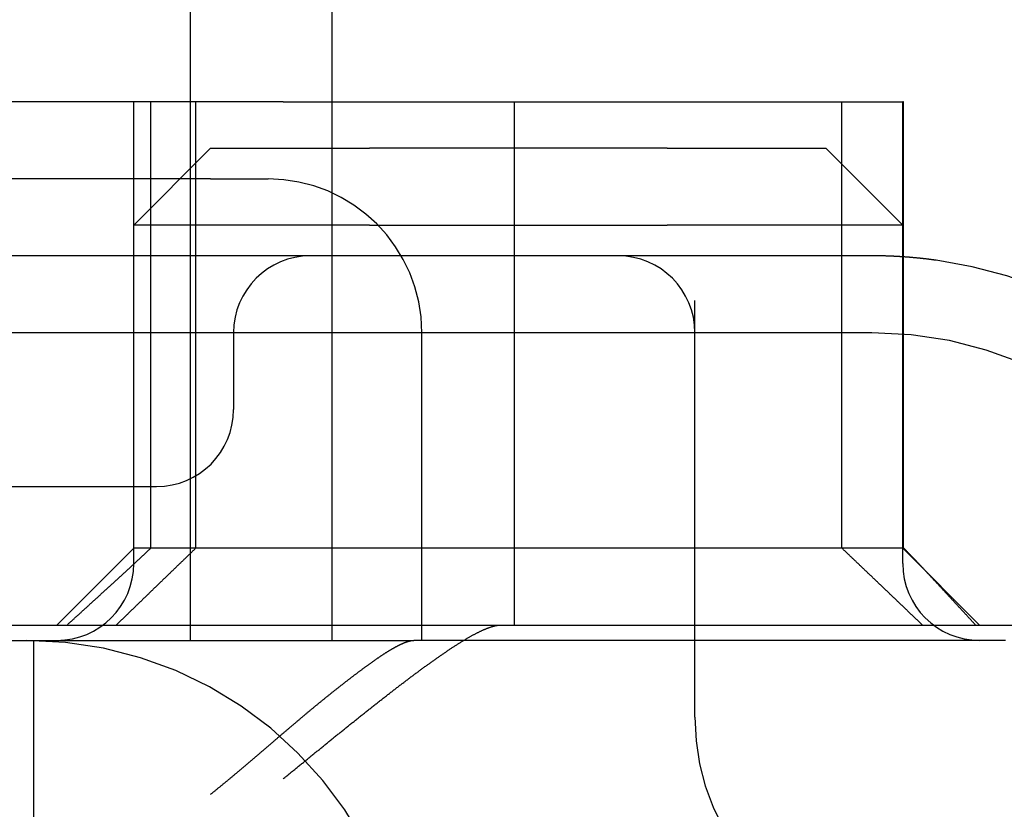
# Model space of a CAD drawing. Extents: x 117 to 1607, y 253 to 1465.
# Drawn here: x 1441 to 1447, y 1406 to 1411 of the extents above; entities that cross this region are included whole.
import ezdxf

# ---------------------------------------------------------------- set-up
doc = ezdxf.new("R2010")
doc.units = 0
doc.header["$LTSCALE"] = 4
doc.linetypes.add('CENTER', pattern=[50.8, 31.75, -6.35, 6.35, -6.35])
doc.linetypes.add('HIDDEN', pattern=[9.525, 6.35, -3.175])
for name, color, linetype in [('AM_3', 2, 'HIDDEN'), ('AM_5', 3, 'CONTINUOUS'), ('AM_7', 1, 'CENTER'), ('OBRYS', 7, 'CONTINUOUS'), ('SKRYTÁ__ISO_', 2, 'HIDDEN')]:
    doc.layers.add(name, color=color, linetype=linetype)
doc.styles.get("Standard").update_dxf_attribs({"font": 'simplex.shx', "width": 0.75})
doc.dimstyles.get("Standard").update_dxf_attribs({"dimtxt": 0.18, "dimasz": 0.18, "dimexe": 0.18, "dimexo": 0.0625, "dimgap": 0.09, "dimtad": 0, "dimtih": 1, "dimtoh": 1, "dimzin": 0, "dimcen": 0.09, "dimazin": 3, "dimtfac": 1, "dimtofl": 0, "dimtmove": 0, "dimatfit": 3})

# ---------------------------------------------------------------- blocks, each defined once
blk = doc.blocks.new('A$C4B7440DB')
at = {"layer": 'SKRYTÁ__ISO_'}
for p, q in [((14.5, 3.767), (14.5, 25.767)), ((16, 7.5955), (16, 13.5955)), ((15.5, 8.067), (15.5, 11.3761)), ((12.6, 10.9067), (12.6, 6.5272)), ((13.5, 9.4182), (13.5, 8.4182)), ((15, 7.4182), (15, 9.4182)), ((12.5, 9.3577), (12.5, 7.0958)), ((5.5, 9.217), (12.5, 9.217)), ((13.1, 8.567), (12.6, 9.067)), ((13, 8.567), (15.2, 8.567)), ((13.1, 3.567), (13.1, 8.567)), ((13.1, 8.567), (16, 8.567)), ((15.2, 7.2773), (15.2, 8.567)), ((15.7, 8.067), (15.2, 8.567)), ((13.1, 8.4551), (16, 8.4551)), ((17.5, 8.1998), (12.5, 8.1998)), ((13.1, 8.1631), (16, 8.1631)), ((15.5, 8.067), (15.5, 7.6941)), ((15.7, 8.067), (15.7, 7.0352)), ((14.5, 7.9182), (14, 7.9182)), ((16, 7.5955), (16, 6.0912)), ((15, 5.5557), (15, 7.4182)), ((12.5, 7.2763), (17.5, 7.2763)), ((15.2, 7.0352), (15.2, 7.2773)), ((12.5, 7.0958), (12.5, 6.7457)), ((15.2, 7.0352), (15.2, 5.0987)), ((15.7, 5.0987), (15.7, 7.0352)), ((12.5, 5.431), (12.5, 6.7457)), ((12.5, 6.6941), (14.5, 6.6941)), ((12.6, 6.5272), (12.6, 6.1784)), ((12.6, 6.1784), (12.6, 1.7774)), ((12.6, 6.0912), (16, 6.0912)), ((16, 6.0912), (16, 3.567)), ((15, 5.4182), (15, 5.5557)), ((15, 3.767), (15, 5.4182)), ((15.2, 4.8567), (15.2, 5.0987)), ((15.7, 5.0987), (15.7, 4.067)), ((12, 4.9182), (14.7092, 4.9182)), ((15.2, 3.567), (15.2, 4.8567)), ((15.7, 4.067), (15.2, 3.567)), ((13.1, 3.9631), (16, 3.9631)), ((13.1, 3.567), (12.6, 3.067)), ((13, 3.567), (15.2, 3.567)), ((13.1, 3.567), (13.1, 3.5611)), ((13.1, 3.567), (16, 3.567)), ((13.1, 3.5611), (16, 3.5611)), ((16, 3.5611), (16, 3.567))]:
    blk.add_line(p, q, dxfattribs=at)
for points in [[(12.6, 9.0006, 0), (12.6037, 8.9965, 0), (12.6074, 8.9924, 0), (12.6111, 8.9883, 0), (12.6148, 8.9842, 0), (12.6185, 8.9801, 0), (12.6222, 8.976, 0), (12.626, 8.9719, 0), (12.6297, 8.9678, 0), (12.6334, 8.9637, 0), (12.6372, 8.9596, 0), (12.6409, 8.9555, 0), (12.6446, 8.9514, 0), (12.6484, 8.9472, 0), (12.6521, 8.9431, 0), (12.6559, 8.939, 0), (12.6596, 8.9349, 0), (12.6634, 8.9307, 0), (12.6671, 8.9266, 0), (12.6709, 8.9225, 0), (12.6746, 8.9183, 0), (12.6784, 8.9142, 0), (12.6822, 8.91, 0), (12.686, 8.9059, 0), (12.6897, 8.9017, 0), (12.6935, 8.8976, 0), (12.6973, 8.8934, 0), (12.7011, 8.8893, 0), (12.7049, 8.8851, 0), (12.7087, 8.8809, 0), (12.7125, 8.8767, 0), (12.7163, 8.8726, 0), (12.7201, 8.8684, 0), (12.7239, 8.8642, 0), (12.7277, 8.86, 0), (12.7315, 8.8559, 0), (12.7353, 8.8517, 0), (12.7391, 8.8475, 0), (12.743, 8.8433, 0), (12.7468, 8.8391, 0), (12.7506, 8.8349, 0), (12.7544, 8.8307, 0), (12.7583, 8.8265, 0), (12.7621, 8.8223, 0), (12.766, 8.8181, 0), (12.7698, 8.8139, 0), (12.7737, 8.8097, 0), (12.7775, 8.8055, 0), (12.7814, 8.8012, 0), (12.7852, 8.797, 0), (12.7891, 8.7928, 0), (12.793, 8.7886, 0), (12.7968, 8.7843, 0), (12.8007, 8.7801, 0), (12.8046, 8.7759, 0), (12.8085, 8.7716, 0), (12.8123, 8.7674, 0), (12.8162, 8.7631, 0), (12.8201, 8.7589, 0), (12.824, 8.7546, 0), (12.8279, 8.7504, 0), (12.8318, 8.7461, 0), (12.8357, 8.7419, 0), (12.8396, 8.7376, 0), (12.8435, 8.7333, 0), (12.8474, 8.7291, 0), (12.8513, 8.7248, 0), (12.8552, 8.7205, 0), (12.8592, 8.7163, 0), (12.8631, 8.712, 0), (12.867, 8.7077, 0), (12.8709, 8.7034, 0), (12.8749, 8.6991, 0), (12.8788, 8.6949, 0), (12.8828, 8.6906, 0), (12.8867, 8.6863, 0), (12.8906, 8.682, 0), (12.8946, 8.6777, 0), (12.8985, 8.6734, 0), (12.9025, 8.6691, 0), (12.9065, 8.6648, 0), (12.9104, 8.6605, 0), (12.9144, 8.6562, 0), (12.9183, 8.6518, 0), (12.9223, 8.6475, 0), (12.9263, 8.6432, 0), (12.9303, 8.6389, 0), (12.9342, 8.6346, 0), (12.9382, 8.6303, 0), (12.9422, 8.6259, 0), (12.9462, 8.6216, 0), (12.9502, 8.6173, 0), (12.9542, 8.6129, 0), (12.9582, 8.6086, 0), (12.9622, 8.6042, 0), (12.9662, 8.5999, 0), (12.9702, 8.5955, 0), (12.9742, 8.5912, 0), (12.9782, 8.5869, 0), (12.9822, 8.5825, 0), (12.9863, 8.5781, 0), (12.9903, 8.5738, 0), (12.9943, 8.5694, 0), (12.9983, 8.565, 0), (13.0024, 8.5607, 0), (13.0064, 8.5563, 0), (13.0104, 8.5519, 0), (13.0145, 8.5476, 0), (13.0185, 8.5432, 0), (13.0226, 8.5388, 0), (13.0266, 8.5344, 0), (13.0307, 8.53, 0), (13.0347, 8.5257, 0), (13.0388, 8.5213, 0), (13.0428, 8.5169, 0), (13.0469, 8.5125, 0), (13.051, 8.5081, 0), (13.055, 8.5037, 0), (13.0591, 8.4993, 0), (13.0632, 8.4949, 0), (13.0673, 8.4905, 0), (13.0713, 8.4861, 0), (13.0754, 8.4817, 0), (13.0795, 8.4772, 0), (13.0836, 8.4728, 0), (13.0877, 8.4684, 0), (13.0918, 8.464, 0), (13.0959, 8.4596, 0), (13.1, 8.4551, 0)], [(13.1, 8.1631, 0), (13.0963, 8.167, 0), (13.0926, 8.1708, 0), (13.0889, 8.1746, 0), (13.0851, 8.1785, 0), (13.0814, 8.1824, 0), (13.0777, 8.1862, 0), (13.074, 8.1901, 0), (13.0702, 8.1939, 0), (13.0665, 8.1978, 0), (13.0628, 8.2017, 0), (13.059, 8.2056, 0), (13.0553, 8.2095, 0), (13.0515, 8.2133, 0), (13.0478, 8.2172, 0), (13.044, 8.2211, 0), (13.0403, 8.225, 0), (13.0365, 8.2289, 0), (13.0328, 8.2328, 0), (13.029, 8.2367, 0), (13.0252, 8.2406, 0), (13.0215, 8.2445, 0), (13.0177, 8.2484, 0), (13.0139, 8.2523, 0), (13.0101, 8.2562, 0), (13.0064, 8.2601, 0), (13.0026, 8.2641, 0), (12.9988, 8.268, 0), (12.995, 8.2719, 0), (12.9912, 8.2759, 0), (12.9874, 8.2798, 0), (12.9836, 8.2837, 0), (12.9798, 8.2877, 0), (12.976, 8.2916, 0), (12.9722, 8.2956, 0), (12.9683, 8.2995, 0), (12.9645, 8.3034, 0), (12.9607, 8.3074, 0), (12.9569, 8.3114, 0), (12.9531, 8.3153, 0), (12.9492, 8.3193, 0), (12.9454, 8.3233, 0), (12.9416, 8.3272, 0), (12.9377, 8.3312, 0), (12.9339, 8.3352, 0), (12.93, 8.3392, 0), (12.9262, 8.3431, 0), (12.9223, 8.3471, 0), (12.9185, 8.3511, 0), (12.9146, 8.3551, 0), (12.9108, 8.3591, 0), (12.9069, 8.3631, 0), (12.903, 8.3671, 0), (12.8992, 8.3711, 0), (12.8953, 8.3751, 0), (12.8914, 8.3791, 0), (12.8875, 8.3832, 0), (12.8836, 8.3872, 0), (12.8798, 8.3912, 0), (12.8759, 8.3952, 0), (12.872, 8.3992, 0), (12.8681, 8.4033, 0), (12.8642, 8.4073, 0), (12.8603, 8.4113, 0), (12.8564, 8.4154, 0), (12.8525, 8.4194, 0), (12.8486, 8.4235, 0), (12.8446, 8.4275, 0), (12.8407, 8.4316, 0), (12.8368, 8.4356, 0), (12.8329, 8.4397, 0), (12.829, 8.4437, 0), (12.825, 8.4478, 0), (12.8211, 8.4519, 0), (12.8172, 8.4559, 0), (12.8132, 8.46, 0), (12.8093, 8.4641, 0), (12.8053, 8.4682, 0), (12.8014, 8.4722, 0), (12.7974, 8.4763, 0), (12.7935, 8.4804, 0), (12.7895, 8.4845, 0), (12.7856, 8.4886, 0), (12.7816, 8.4927, 0), (12.7776, 8.4968, 0), (12.7737, 8.5009, 0), (12.7697, 8.505, 0), (12.7657, 8.5091, 0), (12.7617, 8.5132, 0), (12.7577, 8.5174, 0), (12.7538, 8.5215, 0), (12.7498, 8.5256, 0), (12.7458, 8.5297, 0), (12.7418, 8.5338, 0), (12.7378, 8.538, 0), (12.7338, 8.5421, 0), (12.7298, 8.5463, 0), (12.7258, 8.5504, 0), (12.7218, 8.5545, 0), (12.7177, 8.5587, 0), (12.7137, 8.5628, 0), (12.7097, 8.567, 0), (12.7057, 8.5711, 0), (12.7017, 8.5753, 0), (12.6976, 8.5795, 0), (12.6936, 8.5836, 0), (12.6896, 8.5878, 0), (12.6855, 8.592, 0), (12.6815, 8.5961, 0), (12.6774, 8.6003, 0), (12.6734, 8.6045, 0), (12.6693, 8.6087, 0), (12.6653, 8.6129, 0), (12.6612, 8.6171, 0), (12.6572, 8.6213, 0), (12.6531, 8.6255, 0), (12.649, 8.6296, 0), (12.645, 8.6339, 0), (12.6409, 8.6381, 0), (12.6368, 8.6423, 0), (12.6327, 8.6465, 0), (12.6287, 8.6507, 0), (12.6246, 8.6549, 0), (12.6205, 8.6591, 0), (12.6164, 8.6634, 0), (12.6123, 8.6676, 0), (12.6082, 8.6718, 0), (12.6041, 8.6761, 0), (12.6, 8.6803, 0)], [(11.5, 8.067, 0), (11.5025, 8.0638, 0), (11.5051, 8.0606, 0), (11.5076, 8.0574, 0), (11.5102, 8.0543, 0), (11.5127, 8.0511, 0), (11.5153, 8.0479, 0), (11.5178, 8.0448, 0), (11.5204, 8.0416, 0), (11.523, 8.0384, 0), (11.5255, 8.0353, 0), (11.5281, 8.0321, 0), (11.5307, 8.0289, 0), (11.5332, 8.0258, 0), (11.5358, 8.0226, 0), (11.5384, 8.0194, 0), (11.541, 8.0162, 0), (11.5435, 8.0131, 0), (11.5461, 8.0099, 0), (11.5487, 8.0068, 0), (11.5513, 8.0036, 0), (11.5539, 8.0004, 0), (11.5564, 7.9973, 0), (11.559, 7.9941, 0), (11.5616, 7.991, 0), (11.5642, 7.9878, 0), (11.5668, 7.9846, 0), (11.5694, 7.9815, 0), (11.572, 7.9783, 0), (11.5746, 7.9752, 0), (11.5772, 7.972, 0), (11.5798, 7.9689, 0), (11.5824, 7.9657, 0), (11.585, 7.9626, 0), (11.5876, 7.9594, 0), (11.5902, 7.9562, 0), (11.5928, 7.9531, 0), (11.5955, 7.95, 0), (11.5981, 7.9468, 0), (11.6007, 7.9436, 0), (11.6033, 7.9405, 0), (11.6059, 7.9374, 0), (11.6085, 7.9342, 0), (11.6111, 7.9311, 0), (11.6138, 7.9279, 0), (11.6164, 7.9248, 0), (11.619, 7.9216, 0), (11.6216, 7.9185, 0), (11.6242, 7.9154, 0), (11.6269, 7.9122, 0), (11.6295, 7.9091, 0), (11.6321, 7.9059, 0), (11.6347, 7.9028, 0), (11.6374, 7.8997, 0), (11.64, 7.8966, 0), (11.6426, 7.8934, 0), (11.6453, 7.8903, 0), (11.6479, 7.8872, 0), (11.6505, 7.884, 0), (11.6531, 7.8809, 0), (11.6558, 7.8778, 0), (11.6584, 7.8746, 0), (11.661, 7.8715, 0), (11.6637, 7.8684, 0), (11.6663, 7.8653, 0), (11.6689, 7.8622, 0), (11.6716, 7.859, 0), (11.6742, 7.8559, 0), (11.6768, 7.8528, 0), (11.6795, 7.8497, 0), (11.6821, 7.8466, 0), (11.6848, 7.8435, 0), (11.6874, 7.8403, 0), (11.69, 7.8372, 0), (11.6927, 7.8341, 0), (11.6953, 7.831, 0), (11.6979, 7.8279, 0), (11.7006, 7.8248, 0), (11.7032, 7.8217, 0), (11.7058, 7.8186, 0), (11.7085, 7.8155, 0), (11.7111, 7.8124, 0), (11.7137, 7.8093, 0), (11.7164, 7.8062, 0), (11.719, 7.8031, 0), (11.7217, 7.8, 0), (11.7243, 7.7969, 0), (11.7269, 7.7938, 0), (11.7296, 7.7908, 0), (11.7322, 7.7877, 0), (11.7348, 7.7846, 0), (11.7375, 7.7815, 0), (11.7401, 7.7784, 0), (11.7427, 7.7753, 0), (11.7453, 7.7722, 0), (11.748, 7.7692, 0), (11.7506, 7.7661, 0), (11.7532, 7.763, 0), (11.7559, 7.7599, 0), (11.7585, 7.7569, 0), (11.7611, 7.7538, 0), (11.7637, 7.7507, 0), (11.7664, 7.7477, 0), (11.769, 7.7446, 0), (11.7716, 7.7415, 0), (11.7742, 7.7385, 0), (11.7769, 7.7354, 0), (11.7795, 7.7323, 0), (11.7821, 7.7293, 0), (11.7847, 7.7262, 0), (11.7873, 7.7232, 0), (11.7899, 7.7201, 0), (11.7926, 7.7171, 0), (11.7952, 7.714, 0), (11.7978, 7.711, 0), (11.8004, 7.7079, 0), (11.803, 7.7049, 0), (11.8056, 7.7018, 0), (11.8082, 7.6988, 0), (11.8108, 7.6958, 0), (11.8134, 7.6927, 0), (11.816, 7.6897, 0), (11.8186, 7.6867, 0), (11.8212, 7.6836, 0), (11.8238, 7.6806, 0), (11.8264, 7.6776, 0), (11.829, 7.6745, 0), (11.8316, 7.6715, 0), (11.8342, 7.6685, 0), (11.8368, 7.6655, 0), (11.8394, 7.6624, 0), (11.842, 7.6594, 0), (11.8446, 7.6564, 0), (11.8471, 7.6534, 0), (11.8497, 7.6504, 0), (11.8523, 7.6474, 0), (11.8549, 7.6444, 0), (11.8575, 7.6413, 0), (11.8601, 7.6383, 0), (11.8627, 7.6352, 0), (11.8653, 7.6322, 0), (11.868, 7.6291, 0), (11.8706, 7.6261, 0), (11.8732, 7.623, 0), (11.8759, 7.6199, 0), (11.8785, 7.6168, 0), (11.8811, 7.6137, 0), (11.8838, 7.6106, 0), (11.8864, 7.6075, 0), (11.8891, 7.6044, 0), (11.8918, 7.6013, 0), (11.8944, 7.5982, 0), (11.8971, 7.5951, 0), (11.8998, 7.592, 0), (11.9025, 7.5888, 0), (11.9051, 7.5857, 0), (11.9078, 7.5825, 0), (11.9105, 7.5794, 0), (11.9132, 7.5762, 0), (11.9159, 7.5731, 0), (11.9186, 7.5699, 0), (11.9213, 7.5667, 0), (11.924, 7.5636, 0), (11.9268, 7.5604, 0), (11.9295, 7.5572, 0), (11.9322, 7.554, 0), (11.9349, 7.5508, 0), (11.9377, 7.5476, 0), (11.9404, 7.5444, 0), (11.9431, 7.5412, 0), (11.9459, 7.5379, 0), (11.9486, 7.5347, 0), (11.9513, 7.5315, 0), (11.9541, 7.5282, 0), (11.9568, 7.525, 0), (11.9596, 7.5218, 0), (11.9623, 7.5185, 0), (11.9651, 7.5153, 0), (11.9679, 7.512, 0), (11.9706, 7.5088, 0), (11.9734, 7.5055, 0), (11.9761, 7.5022, 0), (11.9789, 7.4989, 0), (11.9817, 7.4957, 0), (11.9845, 7.4924, 0), (11.9872, 7.4891, 0), (11.99, 7.4858, 0), (11.9928, 7.4825, 0), (11.9956, 7.4792, 0), (11.9983, 7.4759, 0), (12.0011, 7.4726, 0), (12.0039, 7.4693, 0), (12.0067, 7.466, 0), (12.0095, 7.4627, 0), (12.0123, 7.4593, 0), (12.015, 7.456, 0), (12.0178, 7.4527, 0), (12.0206, 7.4494, 0), (12.0234, 7.446, 0), (12.0262, 7.4427, 0), (12.029, 7.4394, 0), (12.0318, 7.436, 0), (12.0346, 7.4326, 0), (12.0374, 7.4293, 0), (12.0402, 7.4259, 0), (12.043, 7.4226, 0), (12.0458, 7.4192, 0), (12.0486, 7.4159, 0), (12.0514, 7.4125, 0), (12.0542, 7.4091, 0), (12.0569, 7.4058, 0), (12.0597, 7.4024, 0), (12.0625, 7.399, 0), (12.0653, 7.3956, 0), (12.0681, 7.3922, 0), (12.0709, 7.3888, 0), (12.0737, 7.3854, 0), (12.0765, 7.3821, 0), (12.0793, 7.3787, 0), (12.0821, 7.3753, 0), (12.0849, 7.3719, 0), (12.0877, 7.3685, 0), (12.0905, 7.3651, 0), (12.0933, 7.3617, 0), (12.0961, 7.3582, 0), (12.0988, 7.3548, 0), (12.1016, 7.3514, 0), (12.1044, 7.348, 0), (12.1072, 7.3446, 0), (12.11, 7.3412, 0), (12.1128, 7.3377, 0), (12.1155, 7.3343, 0), (12.1183, 7.3309, 0), (12.1211, 7.3275, 0), (12.1239, 7.324, 0), (12.1266, 7.3206, 0), (12.1294, 7.3172, 0), (12.1322, 7.3137, 0), (12.1349, 7.3103, 0), (12.1377, 7.3069, 0), (12.1405, 7.3034, 0), (12.1432, 7.3, 0), (12.146, 7.2966, 0), (12.1487, 7.2931, 0), (12.1515, 7.2897, 0), (12.1542, 7.2862, 0), (12.157, 7.2828, 0), (12.1597, 7.2793, 0), (12.1625, 7.2759, 0), (12.1652, 7.2724, 0), (12.1679, 7.269, 0), (12.1707, 7.2655, 0), (12.1734, 7.2621, 0), (12.1761, 7.2586, 0), (12.1789, 7.2552, 0), (12.1816, 7.2518, 0), (12.1843, 7.2483, 0), (12.187, 7.2449, 0), (12.1897, 7.2414, 0), (12.1924, 7.238, 0), (12.1951, 7.2346, 0), (12.1978, 7.2312, 0), (12.2005, 7.2277, 0), (12.2031, 7.2243, 0), (12.2058, 7.2209, 0), (12.2085, 7.2175, 0), (12.2111, 7.2141, 0), (12.2138, 7.2107, 0), (12.2164, 7.2073, 0), (12.2191, 7.2039, 0), (12.2217, 7.2005, 0), (12.2244, 7.1971, 0), (12.227, 7.1938, 0), (12.2296, 7.1904, 0), (12.2322, 7.187, 0), (12.2348, 7.1837, 0), (12.2374, 7.1803, 0), (12.24, 7.1769, 0), (12.2426, 7.1736, 0), (12.2452, 7.1703, 0), (12.2478, 7.1669, 0), (12.2503, 7.1636, 0), (12.2529, 7.1602, 0), (12.2555, 7.1569, 0), (12.258, 7.1536, 0), (12.2605, 7.1503, 0), (12.2631, 7.147, 0), (12.2656, 7.1437, 0), (12.2681, 7.1404, 0), (12.2706, 7.1371, 0), (12.2731, 7.1338, 0), (12.2756, 7.1306, 0), (12.2781, 7.1273, 0), (12.2806, 7.124, 0), (12.283, 7.1208, 0), (12.2855, 7.1175, 0), (12.2879, 7.1143, 0), (12.2904, 7.111, 0), (12.2928, 7.1078, 0), (12.2952, 7.1046, 0), (12.2977, 7.1014, 0), (12.3001, 7.0982, 0), (12.3025, 7.095, 0), (12.3048, 7.0918, 0), (12.3072, 7.0886, 0), (12.3096, 7.0854, 0), (12.3119, 7.0822, 0), (12.3143, 7.0791, 0), (12.3166, 7.0759, 0), (12.319, 7.0728, 0), (12.3213, 7.0696, 0), (12.3236, 7.0665, 0), (12.3259, 7.0634, 0), (12.3282, 7.0602, 0), (12.3304, 7.0571, 0), (12.3327, 7.054, 0), (12.335, 7.0509, 0), (12.3372, 7.0479, 0), (12.3394, 7.0448, 0), (12.3417, 7.0417, 0), (12.3439, 7.0386, 0), (12.3461, 7.0356, 0), (12.3483, 7.0326, 0), (12.3504, 7.0295, 0), (12.3526, 7.0265, 0), (12.3548, 7.0235, 0), (12.3569, 7.0205, 0), (12.359, 7.0175, 0), (12.3611, 7.0145, 0), (12.3633, 7.0115, 0), (12.3653, 7.0086, 0), (12.3674, 7.0056, 0), (12.3695, 7.0027, 0), (12.3716, 6.9997, 0), (12.3736, 6.9968, 0), (12.3756, 6.9939, 0), (12.3776, 6.991, 0), (12.3797, 6.9881, 0), (12.3816, 6.9852, 0), (12.3836, 6.9823, 0), (12.3856, 6.9794, 0), (12.3875, 6.9766, 0), (12.3895, 6.9737, 0), (12.3914, 6.9709, 0), (12.3933, 6.9681, 0), (12.3952, 6.9652, 0), (12.3971, 6.9624, 0), (12.399, 6.9596, 0), (12.4008, 6.9569, 0), (12.4027, 6.9541, 0), (12.4045, 6.9513, 0), (12.4063, 6.9486, 0), (12.4081, 6.9459, 0), (12.4099, 6.9431, 0), (12.4117, 6.9404, 0), (12.4134, 6.9377, 0), (12.4152, 6.935, 0), (12.4169, 6.9323, 0), (12.4186, 6.9297, 0), (12.4203, 6.927, 0), (12.422, 6.9244, 0), (12.4236, 6.9217, 0), (12.4253, 6.9191, 0), (12.4269, 6.9165, 0), (12.4285, 6.9139, 0), (12.4301, 6.9113, 0), (12.4317, 6.9087, 0), (12.4333, 6.9062, 0), (12.4349, 6.9036, 0), (12.4364, 6.9011, 0), (12.4379, 6.8985, 0), (12.4394, 6.896, 0), (12.4409, 6.8935, 0), (12.4424, 6.891, 0), (12.4438, 6.8885, 0), (12.4453, 6.8861, 0), (12.4467, 6.8836, 0), (12.4481, 6.8812, 0), (12.4495, 6.8787, 0), (12.4509, 6.8763, 0), (12.4522, 6.8739, 0), (12.4536, 6.8715, 0), (12.4549, 6.8691, 0), (12.4562, 6.8668, 0), (12.4575, 6.8644, 0), (12.4588, 6.8621, 0), (12.46, 6.8597, 0), (12.4613, 6.8574, 0), (12.4625, 6.8551, 0), (12.4637, 6.8528, 0), (12.4649, 6.8505, 0), (12.466, 6.8483, 0), (12.4672, 6.846, 0), (12.4683, 6.8438, 0), (12.4694, 6.8416, 0), (12.4705, 6.8394, 0), (12.4716, 6.8372, 0), (12.4727, 6.835, 0), (12.4737, 6.8328, 0), (12.4747, 6.8307, 0), (12.4757, 6.8285, 0), (12.4767, 6.8264, 0), (12.4777, 6.8243, 0), (12.4786, 6.8222, 0), (12.4795, 6.8201, 0), (12.4805, 6.818, 0), (12.4813, 6.816, 0), (12.4822, 6.814, 0), (12.4831, 6.8119, 0), (12.4839, 6.8099, 0), (12.4847, 6.8079, 0), (12.4855, 6.806, 0), (12.4863, 6.804, 0), (12.487, 6.8021, 0), (12.4878, 6.8001, 0), (12.4885, 6.7982, 0), (12.4892, 6.7963, 0), (12.4898, 6.7944, 0), (12.4905, 6.7926, 0), (12.4911, 6.7907, 0), (12.4917, 6.7889, 0), (12.4923, 6.7871, 0), (12.4929, 6.7853, 0), (12.4934, 6.7835, 0), (12.494, 6.7817, 0), (12.4945, 6.78, 0), (12.495, 6.7782, 0), (12.4954, 6.7765, 0), (12.4959, 6.7748, 0), (12.4963, 6.7731, 0), (12.4967, 6.7715, 0), (12.497, 6.7698, 0), (12.4974, 6.7682, 0), (12.4977, 6.7666, 0), (12.498, 6.765, 0), (12.4983, 6.7634, 0), (12.4986, 6.7618, 0), (12.4988, 6.7603, 0), (12.4991, 6.7587, 0), (12.4993, 6.7572, 0), (12.4994, 6.7557, 0), (12.4996, 6.7542, 0), (12.4997, 6.7528, 0), (12.4998, 6.7513, 0), (12.4999, 6.7499, 0), (12.5, 6.7485, 0), (12.5, 6.7471, 0), (12.5, 6.7457, 0)], [(11.6, 7.5955, 0), (11.604, 7.5905, 0), (11.6081, 7.5856, 0), (11.6122, 7.5806, 0), (11.6162, 7.5756, 0), (11.6203, 7.5706, 0), (11.6244, 7.5656, 0), (11.6285, 7.5606, 0), (11.6326, 7.5556, 0), (11.6367, 7.5506, 0), (11.6408, 7.5455, 0), (11.6449, 7.5405, 0), (11.649, 7.5355, 0), (11.6531, 7.5304, 0), (11.6573, 7.5253, 0), (11.6614, 7.5203, 0), (11.6655, 7.5152, 0), (11.6697, 7.5101, 0), (11.6738, 7.505, 0), (11.678, 7.4999, 0), (11.6822, 7.4948, 0), (11.6863, 7.4897, 0), (11.6905, 7.4846, 0), (11.6947, 7.4795, 0), (11.6989, 7.4744, 0), (11.703, 7.4692, 0), (11.7072, 7.4641, 0), (11.7114, 7.4589, 0), (11.7156, 7.4538, 0), (11.7198, 7.4486, 0), (11.724, 7.4435, 0), (11.7282, 7.4383, 0), (11.7324, 7.4332, 0), (11.7367, 7.428, 0), (11.7409, 7.4228, 0), (11.7451, 7.4176, 0), (11.7493, 7.4124, 0), (11.7535, 7.4072, 0), (11.7578, 7.402, 0), (11.762, 7.3968, 0), (11.7662, 7.3916, 0), (11.7705, 7.3864, 0), (11.7747, 7.3812, 0), (11.779, 7.376, 0), (11.7832, 7.3708, 0), (11.7874, 7.3656, 0), (11.7917, 7.3603, 0), (11.7959, 7.3551, 0), (11.8002, 7.3499, 0), (11.8044, 7.3446, 0), (11.8087, 7.3394, 0), (11.8129, 7.3342, 0), (11.8172, 7.3289, 0), (11.8214, 7.3237, 0), (11.8257, 7.3185, 0), (11.8299, 7.3132, 0), (11.8342, 7.308, 0), (11.8384, 7.3027, 0), (11.8427, 7.2975, 0), (11.8469, 7.2922, 0), (11.8512, 7.287, 0), (11.8554, 7.2817, 0), (11.8597, 7.2765, 0), (11.8639, 7.2712, 0), (11.8682, 7.266, 0), (11.8724, 7.2607, 0), (11.8766, 7.2554, 0), (11.8809, 7.2502, 0), (11.8851, 7.2449, 0), (11.8894, 7.2397, 0), (11.8936, 7.2344, 0), (11.8978, 7.2292, 0), (11.9021, 7.2239, 0), (11.9063, 7.2187, 0), (11.9105, 7.2134, 0), (11.9148, 7.2082, 0), (11.919, 7.2029, 0), (11.9232, 7.1977, 0), (11.9274, 7.1924, 0), (11.9316, 7.1872, 0), (11.9359, 7.1819, 0), (11.9401, 7.1767, 0), (11.9443, 7.1715, 0), (11.9485, 7.1662, 0), (11.9527, 7.161, 0), (11.9569, 7.1558, 0), (11.9611, 7.1505, 0), (11.9653, 7.1453, 0), (11.9694, 7.1401, 0), (11.9736, 7.1348, 0), (11.9778, 7.1296, 0), (11.982, 7.1244, 0), (11.9861, 7.1192, 0), (11.9903, 7.114, 0), (11.9945, 7.1088, 0), (11.9986, 7.1036, 0), (12.0027, 7.0984, 0), (12.0069, 7.0932, 0), (12.011, 7.088, 0), (12.0152, 7.0828, 0), (12.0193, 7.0776, 0), (12.0234, 7.0724, 0), (12.0275, 7.0672, 0), (12.0316, 7.0621, 0), (12.0357, 7.0569, 0), (12.0398, 7.0518, 0), (12.0439, 7.0466, 0), (12.048, 7.0414, 0), (12.052, 7.0363, 0), (12.0561, 7.0312, 0), (12.0602, 7.026, 0), (12.0642, 7.0209, 0), (12.0683, 7.0158, 0), (12.0723, 7.0107, 0), (12.0763, 7.0055, 0), (12.0804, 7.0004, 0), (12.0844, 6.9953, 0), (12.0884, 6.9902, 0), (12.0924, 6.9851, 0), (12.0964, 6.9801, 0), (12.1004, 6.975, 0), (12.1043, 6.9699, 0), (12.1083, 6.9649, 0), (12.1123, 6.9598, 0), (12.1162, 6.9547, 0), (12.1201, 6.9497, 0), (12.1241, 6.9447, 0), (12.128, 6.9397, 0), (12.1319, 6.9346, 0), (12.1358, 6.9296, 0), (12.1397, 6.9246, 0), (12.1436, 6.9196, 0), (12.1475, 6.9146, 0), (12.1513, 6.9097, 0), (12.1552, 6.9047, 0), (12.1591, 6.8997, 0), (12.1629, 6.8948, 0), (12.1667, 6.8898, 0), (12.1705, 6.8849, 0), (12.1743, 6.8799, 0), (12.1781, 6.875, 0), (12.1819, 6.8701, 0), (12.1857, 6.8652, 0), (12.1895, 6.8603, 0), (12.1932, 6.8554, 0), (12.197, 6.8506, 0), (12.2007, 6.8457, 0), (12.2044, 6.8408, 0), (12.2081, 6.836, 0), (12.2118, 6.8311, 0), (12.2155, 6.8263, 0), (12.2192, 6.8215, 0), (12.2228, 6.8167, 0), (12.2265, 6.8119, 0), (12.2301, 6.8071, 0), (12.2337, 6.8023, 0), (12.2373, 6.7976, 0), (12.2409, 6.7928, 0), (12.2445, 6.7881, 0), (12.2481, 6.7833, 0), (12.2517, 6.7786, 0), (12.2552, 6.7739, 0), (12.2587, 6.7692, 0), (12.2623, 6.7645, 0), (12.2658, 6.7598, 0), (12.2693, 6.7552, 0), (12.2727, 6.7505, 0), (12.2762, 6.7459, 0), (12.2797, 6.7412, 0), (12.2831, 6.7366, 0), (12.2865, 6.732, 0), (12.2899, 6.7274, 0), (12.2933, 6.7229, 0), (12.2967, 6.7183, 0), (12.3001, 6.7137, 0), (12.3034, 6.7092, 0), (12.3068, 6.7047, 0), (12.3101, 6.7002, 0), (12.3134, 6.6956, 0), (12.3167, 6.6912, 0), (12.32, 6.6867, 0), (12.3232, 6.6822, 0), (12.3265, 6.6778, 0), (12.3297, 6.6733, 0), (12.3329, 6.6689, 0), (12.3361, 6.6645, 0), (12.3393, 6.6601, 0), (12.3425, 6.6557, 0), (12.3456, 6.6514, 0), (12.3487, 6.647, 0), (12.3519, 6.6427, 0), (12.355, 6.6384, 0), (12.3581, 6.634, 0), (12.3612, 6.6297, 0), (12.3643, 6.6254, 0), (12.3673, 6.621, 0), (12.3704, 6.6167, 0), (12.3735, 6.6124, 0), (12.3766, 6.608, 0), (12.3796, 6.6037, 0), (12.3827, 6.5994, 0), (12.3857, 6.595, 0), (12.3888, 6.5907, 0), (12.3918, 6.5863, 0), (12.3948, 6.582, 0), (12.3978, 6.5777, 0), (12.4008, 6.5733, 0), (12.4038, 6.569, 0), (12.4068, 6.5647, 0), (12.4098, 6.5604, 0), (12.4127, 6.5561, 0), (12.4157, 6.5518, 0), (12.4186, 6.5474, 0), (12.4216, 6.5431, 0), (12.4245, 6.5388, 0), (12.4274, 6.5345, 0), (12.4303, 6.5303, 0), (12.4332, 6.526, 0), (12.436, 6.5217, 0), (12.4389, 6.5174, 0), (12.4417, 6.5132, 0), (12.4445, 6.5089, 0), (12.4473, 6.5047, 0), (12.4501, 6.5004, 0), (12.4529, 6.4962, 0), (12.4557, 6.492, 0), (12.4584, 6.4878, 0), (12.4611, 6.4836, 0), (12.4638, 6.4794, 0), (12.4665, 6.4752, 0), (12.4692, 6.471, 0), (12.4719, 6.4669, 0), (12.4745, 6.4627, 0), (12.4771, 6.4586, 0), (12.4797, 6.4545, 0), (12.4823, 6.4504, 0), (12.4849, 6.4463, 0), (12.4874, 6.4422, 0), (12.4899, 6.4381, 0), (12.4924, 6.4341, 0), (12.4949, 6.43, 0), (12.4973, 6.426, 0), (12.4998, 6.422, 0), (12.5022, 6.418, 0), (12.5046, 6.414, 0), (12.5069, 6.4101, 0), (12.5093, 6.4061, 0), (12.5116, 6.4022, 0), (12.5139, 6.3983, 0), (12.5162, 6.3944, 0), (12.5184, 6.3905, 0), (12.5206, 6.3867, 0), (12.5228, 6.3828, 0), (12.525, 6.379, 0), (12.5271, 6.3752, 0), (12.5292, 6.3714, 0), (12.5313, 6.3677, 0), (12.5334, 6.3639, 0), (12.5354, 6.3602, 0), (12.5374, 6.3565, 0), (12.5394, 6.3528, 0), (12.5413, 6.3491, 0), (12.5432, 6.3455, 0), (12.5451, 6.3419, 0), (12.547, 6.3383, 0), (12.5488, 6.3347, 0), (12.5506, 6.3312, 0), (12.5524, 6.3277, 0), (12.5541, 6.3241, 0), (12.5559, 6.3207, 0), (12.5575, 6.3172, 0), (12.5592, 6.3138, 0), (12.5608, 6.3103, 0), (12.5624, 6.3069, 0), (12.564, 6.3036, 0), (12.5655, 6.3002, 0), (12.567, 6.2969, 0), (12.5685, 6.2936, 0), (12.5699, 6.2903, 0), (12.5713, 6.2871, 0), (12.5727, 6.2838, 0), (12.574, 6.2806, 0), (12.5753, 6.2775, 0), (12.5766, 6.2743, 0), (12.5779, 6.2712, 0), (12.5791, 6.2681, 0), (12.5803, 6.265, 0), (12.5814, 6.2619, 0), (12.5825, 6.2589, 0), (12.5836, 6.2559, 0), (12.5847, 6.2529, 0), (12.5857, 6.25, 0), (12.5867, 6.247, 0), (12.5876, 6.2441, 0), (12.5885, 6.2413, 0), (12.5894, 6.2384, 0), (12.5903, 6.2356, 0), (12.5911, 6.2328, 0), (12.5919, 6.23, 0), (12.5926, 6.2273, 0), (12.5933, 6.2246, 0), (12.594, 6.2219, 0), (12.5946, 6.2192, 0), (12.5952, 6.2166, 0), (12.5958, 6.214, 0), (12.5963, 6.2114, 0), (12.5968, 6.2089, 0), (12.5973, 6.2064, 0), (12.5977, 6.2039, 0), (12.5981, 6.2014, 0), (12.5985, 6.199, 0), (12.5988, 6.1966, 0), (12.5991, 6.1942, 0), (12.5993, 6.1919, 0), (12.5995, 6.1896, 0), (12.5997, 6.1873, 0), (12.5998, 6.185, 0), (12.5999, 6.1828, 0), (12.6, 6.1806, 0), (12.6, 6.1784, 0)], [(12.5, 2.8981, 0), (12.5, 2.9179, 0), (12.5, 2.9378, 0), (12.5, 2.9579, 0), (12.5, 2.978, 0), (12.5, 2.9982, 0), (12.5, 3.0185, 0), (12.5, 3.039, 0), (12.5, 3.0595, 0), (12.5, 3.0801, 0), (12.5, 3.1008, 0), (12.5, 3.1216, 0), (12.5, 3.1426, 0), (12.5, 3.1636, 0), (12.5, 3.1847, 0), (12.5, 3.2059, 0), (12.5, 3.2272, 0), (12.5, 3.2486, 0), (12.5, 3.27, 0), (12.5, 3.2916, 0), (12.5, 3.3133, 0), (12.5, 3.335, 0), (12.5, 3.3569, 0), (12.5, 3.3788, 0), (12.5, 3.4008, 0), (12.5, 3.4229, 0), (12.5, 3.4451, 0), (12.5, 3.4674, 0), (12.5, 3.4898, 0), (12.5, 3.5122, 0), (12.5, 3.5347, 0), (12.5, 3.5574, 0), (12.5, 3.58, 0), (12.5, 3.6028, 0), (12.5, 3.6257, 0), (12.5, 3.6486, 0), (12.5, 3.6716, 0), (12.5, 3.6946, 0), (12.5, 3.7178, 0), (12.5, 3.741, 0), (12.5, 3.7643, 0), (12.5, 3.7876, 0), (12.5, 3.8111, 0), (12.5, 3.8346, 0), (12.5, 3.8581, 0), (12.5, 3.8817, 0), (12.5, 3.9054, 0), (12.5, 3.9292, 0), (12.5, 3.953, 0), (12.5, 3.9769, 0), (12.5, 4.0008, 0), (12.5, 4.0248, 0), (12.5, 4.0489, 0), (12.5, 4.073, 0), (12.5, 4.0972, 0), (12.5, 4.1214, 0), (12.5, 4.1457, 0), (12.5, 4.17, 0), (12.5, 4.1944, 0), (12.5, 4.2188, 0), (12.5, 4.2433, 0), (12.5, 4.2678, 0), (12.5, 4.2924, 0), (12.5, 4.3171, 0), (12.5, 4.3417, 0), (12.5, 4.3665, 0), (12.5, 4.3912, 0), (12.5, 4.416, 0), (12.5, 4.4409, 0), (12.5, 4.4658, 0), (12.5, 4.4907, 0), (12.5, 4.5156, 0), (12.5, 4.5407, 0), (12.5, 4.5657, 0), (12.5, 4.5908, 0), (12.5, 4.6159, 0), (12.5, 4.641, 0), (12.5, 4.6662, 0), (12.5, 4.6914, 0), (12.5, 4.7166, 0), (12.5, 4.7419, 0), (12.5, 4.7672, 0), (12.5, 4.7925, 0), (12.5, 4.8178, 0), (12.5, 4.8432, 0), (12.5, 4.8686, 0), (12.5, 4.894, 0), (12.5, 4.9195, 0), (12.5, 4.9449, 0), (12.5, 4.9704, 0), (12.5, 4.9959, 0), (12.5, 5.0214, 0), (12.5, 5.0469, 0), (12.5, 5.0725, 0), (12.5, 5.098, 0), (12.5, 5.1236, 0), (12.5, 5.1492, 0), (12.5, 5.1748, 0), (12.5, 5.2004, 0), (12.5, 5.226, 0), (12.5, 5.2516, 0), (12.5, 5.2772, 0), (12.5, 5.3028, 0), (12.5, 5.3285, 0), (12.5, 5.3541, 0), (12.5, 5.3798, 0), (12.5, 5.4054, 0), (12.5, 5.431, 0)], [(12.6, 3.4392, 0), (12.6041, 3.4435, 0), (12.6082, 3.4478, 0), (12.6123, 3.452, 0), (12.6164, 3.4563, 0), (12.6205, 3.4606, 0), (12.6246, 3.4649, 0), (12.6287, 3.4691, 0), (12.6328, 3.4734, 0), (12.6368, 3.4777, 0), (12.6409, 3.4819, 0), (12.645, 3.4862, 0), (12.6491, 3.4905, 0), (12.6531, 3.4947, 0), (12.6572, 3.499, 0), (12.6613, 3.5032, 0), (12.6653, 3.5074, 0), (12.6694, 3.5117, 0), (12.6734, 3.5159, 0), (12.6775, 3.5202, 0), (12.6815, 3.5244, 0), (12.6856, 3.5286, 0), (12.6896, 3.5328, 0), (12.6937, 3.5371, 0), (12.6977, 3.5413, 0), (12.7017, 3.5455, 0), (12.7057, 3.5497, 0), (12.7098, 3.5539, 0), (12.7138, 3.5581, 0), (12.7178, 3.5623, 0), (12.7218, 3.5665, 0), (12.7258, 3.5707, 0), (12.7298, 3.5749, 0), (12.7339, 3.5791, 0), (12.7379, 3.5833, 0), (12.7419, 3.5875, 0), (12.7459, 3.5917, 0), (12.7498, 3.5959, 0), (12.7538, 3.6, 0), (12.7578, 3.6042, 0), (12.7618, 3.6084, 0), (12.7658, 3.6126, 0), (12.7698, 3.6167, 0), (12.7737, 3.6209, 0), (12.7777, 3.625, 0), (12.7817, 3.6292, 0), (12.7856, 3.6333, 0), (12.7896, 3.6375, 0), (12.7936, 3.6416, 0), (12.7975, 3.6458, 0), (12.8015, 3.6499, 0), (12.8054, 3.654, 0), (12.8094, 3.6582, 0), (12.8133, 3.6623, 0), (12.8172, 3.6664, 0), (12.8212, 3.6706, 0), (12.8251, 3.6747, 0), (12.829, 3.6788, 0), (12.833, 3.6829, 0), (12.8369, 3.687, 0), (12.8408, 3.6911, 0), (12.8447, 3.6952, 0), (12.8486, 3.6993, 0), (12.8526, 3.7034, 0), (12.8565, 3.7075, 0), (12.8604, 3.7116, 0), (12.8643, 3.7157, 0), (12.8682, 3.7198, 0), (12.8721, 3.7239, 0), (12.876, 3.7279, 0), (12.8798, 3.732, 0), (12.8837, 3.7361, 0), (12.8876, 3.7402, 0), (12.8915, 3.7442, 0), (12.8954, 3.7483, 0), (12.8992, 3.7524, 0), (12.9031, 3.7564, 0), (12.907, 3.7605, 0), (12.9108, 3.7645, 0), (12.9147, 3.7686, 0), (12.9186, 3.7726, 0), (12.9224, 3.7767, 0), (12.9263, 3.7807, 0), (12.9301, 3.7847, 0), (12.934, 3.7888, 0), (12.9378, 3.7928, 0), (12.9416, 3.7968, 0), (12.9455, 3.8009, 0), (12.9493, 3.8049, 0), (12.9531, 3.8089, 0), (12.957, 3.8129, 0), (12.9608, 3.8169, 0), (12.9646, 3.8209, 0), (12.9684, 3.8249, 0), (12.9722, 3.8289, 0), (12.976, 3.8329, 0), (12.9799, 3.8369, 0), (12.9837, 3.8409, 0), (12.9875, 3.8449, 0), (12.9913, 3.8489, 0), (12.995, 3.8529, 0), (12.9988, 3.8569, 0), (13.0026, 3.8608, 0), (13.0064, 3.8648, 0), (13.0102, 3.8688, 0), (13.014, 3.8727, 0), (13.0177, 3.8767, 0), (13.0215, 3.8807, 0), (13.0253, 3.8846, 0), (13.0291, 3.8886, 0), (13.0328, 3.8925, 0), (13.0366, 3.8965, 0), (13.0403, 3.9004, 0), (13.0441, 3.9044, 0), (13.0478, 3.9083, 0), (13.0516, 3.9122, 0), (13.0553, 3.9162, 0), (13.0591, 3.9201, 0), (13.0628, 3.924, 0), (13.0665, 3.928, 0), (13.0703, 3.9319, 0), (13.074, 3.9358, 0), (13.0777, 3.9397, 0), (13.0814, 3.9436, 0), (13.0852, 3.9475, 0), (13.0889, 3.9514, 0), (13.0926, 3.9553, 0), (13.0963, 3.9592, 0), (13.1, 3.9631, 0)], [(14.9707, 3.3485, 0), (14.9711, 3.3518, 0), (14.9716, 3.3551, 0), (14.972, 3.3584, 0), (14.9725, 3.3617, 0), (14.9729, 3.3649, 0), (14.9734, 3.3682, 0), (14.9738, 3.3715, 0), (14.9743, 3.3748, 0), (14.9747, 3.3781, 0), (14.9751, 3.3814, 0), (14.9755, 3.3847, 0), (14.976, 3.388, 0), (14.9764, 3.3913, 0), (14.9768, 3.3946, 0), (14.9772, 3.3979, 0), (14.9776, 3.4012, 0), (14.978, 3.4045, 0), (14.9784, 3.4078, 0), (14.9788, 3.4111, 0), (14.9792, 3.4144, 0), (14.9796, 3.4177, 0), (14.98, 3.421, 0), (14.9804, 3.4243, 0), (14.9807, 3.4276, 0), (14.9811, 3.4309, 0), (14.9815, 3.4342, 0), (14.9818, 3.4375, 0), (14.9822, 3.4408, 0), (14.9826, 3.4441, 0), (14.9829, 3.4474, 0), (14.9833, 3.4507, 0), (14.9836, 3.454, 0), (14.984, 3.4573, 0), (14.9843, 3.4606, 0), (14.9846, 3.4639, 0), (14.985, 3.4672, 0), (14.9853, 3.4705, 0), (14.9856, 3.4738, 0), (14.9859, 3.4771, 0), (14.9863, 3.4804, 0), (14.9866, 3.4837, 0), (14.9869, 3.487, 0), (14.9872, 3.4903, 0), (14.9875, 3.4936, 0), (14.9878, 3.4969, 0), (14.9881, 3.5002, 0), (14.9884, 3.5035, 0), (14.9887, 3.5068, 0), (14.989, 3.5101, 0), (14.9892, 3.5134, 0), (14.9895, 3.5167, 0), (14.9898, 3.52, 0), (14.9901, 3.5234, 0), (14.9903, 3.5267, 0), (14.9906, 3.5299, 0), (14.9909, 3.5333, 0), (14.9911, 3.5366, 0), (14.9914, 3.5399, 0), (14.9916, 3.5432, 0), (14.9919, 3.5465, 0), (14.9921, 3.5498, 0), (14.9923, 3.5531, 0), (14.9926, 3.5564, 0), (14.9928, 3.5597, 0), (14.993, 3.563, 0), (14.9933, 3.5663, 0), (14.9935, 3.5696, 0), (14.9937, 3.5729, 0), (14.9939, 3.5762, 0), (14.9941, 3.5795, 0), (14.9943, 3.5828, 0), (14.9945, 3.5861, 0), (14.9947, 3.5894, 0), (14.9949, 3.5927, 0), (14.9951, 3.596, 0), (14.9953, 3.5993, 0), (14.9955, 3.6026, 0), (14.9957, 3.6059, 0), (14.9958, 3.6092, 0), (14.996, 3.6125, 0), (14.9962, 3.6158, 0), (14.9963, 3.6191, 0), (14.9965, 3.6224, 0), (14.9967, 3.6257, 0), (14.9968, 3.629, 0), (14.997, 3.6323, 0), (14.9971, 3.6356, 0), (14.9972, 3.6389, 0), (14.9974, 3.6421, 0), (14.9975, 3.6454, 0), (14.9977, 3.6487, 0), (14.9978, 3.652, 0), (14.9979, 3.6553, 0), (14.998, 3.6586, 0), (14.9981, 3.6619, 0), (14.9983, 3.6652, 0), (14.9984, 3.6685, 0), (14.9985, 3.6718, 0), (14.9986, 3.6751, 0), (14.9987, 3.6784, 0), (14.9988, 3.6817, 0), (14.9989, 3.685, 0), (14.999, 3.6882, 0), (14.999, 3.6915, 0), (14.9991, 3.6948, 0), (14.9992, 3.6981, 0), (14.9993, 3.7014, 0), (14.9993, 3.7047, 0), (14.9994, 3.708, 0), (14.9995, 3.7112, 0), (14.9995, 3.7145, 0), (14.9996, 3.7178, 0), (14.9996, 3.7211, 0), (14.9997, 3.7244, 0), (14.9997, 3.7277, 0), (14.9998, 3.7309, 0), (14.9998, 3.7342, 0), (14.9999, 3.7375, 0), (14.9999, 3.7408, 0), (14.9999, 3.7441, 0), (14.9999, 3.7473, 0), (15, 3.7506, 0), (15, 3.7539, 0), (15, 3.7572, 0), (15, 3.7604, 0), (15, 3.7637, 0), (15, 3.767, 0)], [(12.935, 3.403, 0), (12.9363, 3.4041, 0), (12.9375, 3.4053, 0), (12.9387, 3.4064, 0), (12.94, 3.4076, 0), (12.9412, 3.4088, 0), (12.9425, 3.4099, 0), (12.9437, 3.4111, 0), (12.945, 3.4123, 0), (12.9462, 3.4134, 0), (12.9475, 3.4146, 0), (12.9487, 3.4158, 0), (12.95, 3.4169, 0), (12.9513, 3.4181, 0), (12.9525, 3.4193, 0), (12.9538, 3.4205, 0), (12.955, 3.4216, 0), (12.9563, 3.4228, 0), (12.9575, 3.424, 0), (12.9588, 3.4252, 0), (12.9601, 3.4264, 0), (12.9613, 3.4275, 0), (12.9626, 3.4287, 0), (12.9639, 3.4299, 0), (12.9651, 3.4311, 0), (12.9664, 3.4323, 0), (12.9677, 3.4335, 0), (12.9689, 3.4347, 0), (12.9702, 3.4359, 0), (12.9715, 3.4371, 0), (12.9727, 3.4383, 0), (12.974, 3.4395, 0), (12.9753, 3.4407, 0), (12.9766, 3.4419, 0), (12.9778, 3.4431, 0), (12.9791, 3.4443, 0), (12.9804, 3.4455, 0), (12.9817, 3.4467, 0), (12.9829, 3.4479, 0), (12.9842, 3.4491, 0), (12.9855, 3.4503, 0), (12.9868, 3.4515, 0), (12.9881, 3.4527, 0), (12.9893, 3.454, 0), (12.9906, 3.4552, 0), (12.9919, 3.4564, 0), (12.9932, 3.4576, 0), (12.9945, 3.4588, 0), (12.9958, 3.4601, 0), (12.997, 3.4613, 0), (12.9983, 3.4625, 0), (12.9996, 3.4637, 0), (13.0009, 3.465, 0), (13.0022, 3.4662, 0), (13.0035, 3.4674, 0), (13.0048, 3.4686, 0), (13.0061, 3.4699, 0), (13.0073, 3.4711, 0), (13.0086, 3.4724, 0), (13.0099, 3.4736, 0), (13.0112, 3.4748, 0), (13.0125, 3.476, 0), (13.0138, 3.4773, 0), (13.0151, 3.4785, 0), (13.0164, 3.4798, 0), (13.0177, 3.481, 0), (13.019, 3.4823, 0), (13.0203, 3.4835, 0), (13.0216, 3.4848, 0), (13.0229, 3.486, 0), (13.0242, 3.4872, 0), (13.0255, 3.4885, 0), (13.0268, 3.4897, 0), (13.0281, 3.491, 0), (13.0294, 3.4922, 0), (13.0307, 3.4935, 0), (13.032, 3.4947, 0), (13.0333, 3.496, 0), (13.0346, 3.4973, 0), (13.0359, 3.4985, 0), (13.0372, 3.4998, 0), (13.0385, 3.501, 0), (13.0398, 3.5023, 0), (13.0411, 3.5035, 0), (13.0424, 3.5048, 0), (13.0437, 3.5061, 0), (13.045, 3.5073, 0), (13.0463, 3.5086, 0), (13.0476, 3.5099, 0), (13.0489, 3.5111, 0), (13.0502, 3.5124, 0), (13.0515, 3.5137, 0), (13.0528, 3.5149, 0), (13.0541, 3.5162, 0), (13.0555, 3.5175, 0), (13.0568, 3.5187, 0), (13.0581, 3.52, 0), (13.0594, 3.5213, 0), (13.0607, 3.5226, 0), (13.062, 3.5238, 0), (13.0633, 3.5251, 0), (13.0646, 3.5264, 0), (13.0659, 3.5277, 0), (13.0672, 3.5289, 0), (13.0685, 3.5302, 0), (13.0698, 3.5315, 0), (13.0712, 3.5328, 0), (13.0725, 3.5341, 0), (13.0738, 3.5353, 0), (13.0751, 3.5366, 0), (13.0764, 3.5379, 0), (13.0777, 3.5392, 0), (13.079, 3.5405, 0), (13.0803, 3.5417, 0), (13.0816, 3.543, 0), (13.083, 3.5443, 0), (13.0843, 3.5456, 0), (13.0856, 3.5469, 0), (13.0869, 3.5482, 0), (13.0882, 3.5495, 0), (13.0895, 3.5508, 0), (13.0908, 3.5521, 0), (13.0921, 3.5534, 0), (13.0934, 3.5546, 0), (13.0948, 3.5559, 0), (13.0961, 3.5572, 0), (13.0974, 3.5585, 0), (13.0987, 3.5598, 0), (13.1, 3.5611, 0)], [(12.6, 3.0933, 0), (12.6026, 3.0957, 0), (12.6052, 3.0981, 0), (12.6078, 3.1005, 0), (12.6104, 3.1029, 0), (12.613, 3.1053, 0), (12.6156, 3.1077, 0), (12.6182, 3.1101, 0), (12.6208, 3.1124, 0), (12.6234, 3.1149, 0), (12.626, 3.1172, 0), (12.6286, 3.1196, 0), (12.6312, 3.122, 0), (12.6338, 3.1244, 0), (12.6364, 3.1268, 0), (12.639, 3.1292, 0), (12.6416, 3.1316, 0), (12.6442, 3.134, 0), (12.6468, 3.1364, 0), (12.6494, 3.1388, 0), (12.652, 3.1412, 0), (12.6546, 3.1436, 0), (12.6572, 3.146, 0), (12.6598, 3.1484, 0), (12.6624, 3.1508, 0), (12.6651, 3.1532, 0), (12.6677, 3.1556, 0), (12.6703, 3.158, 0), (12.6729, 3.1604, 0), (12.6755, 3.1629, 0), (12.6781, 3.1653, 0), (12.6807, 3.1677, 0), (12.6833, 3.1701, 0), (12.6859, 3.1725, 0), (12.6885, 3.1749, 0), (12.6911, 3.1773, 0), (12.6937, 3.1797, 0), (12.6963, 3.1821, 0), (12.699, 3.1845, 0), (12.7016, 3.1869, 0), (12.7042, 3.1893, 0), (12.7068, 3.1917, 0), (12.7094, 3.1942, 0), (12.712, 3.1966, 0), (12.7146, 3.199, 0), (12.7172, 3.2014, 0), (12.7198, 3.2038, 0), (12.7225, 3.2062, 0), (12.7251, 3.2086, 0), (12.7277, 3.211, 0), (12.7303, 3.2134, 0), (12.7329, 3.2159, 0), (12.7355, 3.2183, 0), (12.7381, 3.2207, 0), (12.7407, 3.2231, 0), (12.7434, 3.2255, 0), (12.746, 3.2279, 0), (12.7486, 3.2304, 0), (12.7512, 3.2328, 0), (12.7538, 3.2352, 0), (12.7564, 3.2376, 0), (12.7591, 3.24, 0), (12.7617, 3.2424, 0), (12.7643, 3.2449, 0), (12.7669, 3.2473, 0), (12.7695, 3.2497, 0), (12.7721, 3.2521, 0), (12.7748, 3.2545, 0), (12.7774, 3.257, 0), (12.78, 3.2594, 0), (12.7826, 3.2618, 0), (12.7852, 3.2642, 0), (12.7879, 3.2666, 0), (12.7905, 3.2691, 0), (12.7931, 3.2715, 0), (12.7957, 3.2739, 0), (12.7983, 3.2763, 0), (12.801, 3.2788, 0), (12.8036, 3.2812, 0), (12.8062, 3.2836, 0), (12.8088, 3.286, 0), (12.8114, 3.2885, 0), (12.8141, 3.2909, 0), (12.8167, 3.2933, 0), (12.8193, 3.2957, 0), (12.8219, 3.2982, 0), (12.8246, 3.3006, 0), (12.8272, 3.303, 0), (12.8298, 3.3055, 0), (12.8324, 3.3079, 0), (12.8351, 3.3103, 0), (12.8377, 3.3128, 0), (12.8403, 3.3152, 0), (12.8429, 3.3176, 0), (12.8456, 3.3201, 0), (12.8482, 3.3225, 0), (12.8508, 3.3249, 0), (12.8534, 3.3274, 0), (12.8561, 3.3298, 0), (12.8587, 3.3322, 0), (12.8613, 3.3346, 0), (12.864, 3.3371, 0), (12.8666, 3.3395, 0), (12.8692, 3.342, 0), (12.8718, 3.3444, 0), (12.8745, 3.3468, 0), (12.8771, 3.3493, 0), (12.8797, 3.3517, 0), (12.8824, 3.3541, 0), (12.885, 3.3566, 0), (12.8876, 3.359, 0), (12.8903, 3.3615, 0), (12.8929, 3.3639, 0), (12.8955, 3.3663, 0), (12.8981, 3.3688, 0), (12.9008, 3.3712, 0), (12.9034, 3.3737, 0), (12.906, 3.3761, 0), (12.9087, 3.3785, 0), (12.9113, 3.381, 0), (12.9139, 3.3834, 0), (12.9166, 3.3859, 0), (12.9192, 3.3883, 0), (12.9218, 3.3908, 0), (12.9245, 3.3932, 0), (12.9271, 3.3956, 0), (12.9297, 3.3981, 0), (12.9324, 3.4005, 0), (12.935, 3.403, 0)]]:
    blk.add_polyline3d(points, dxfattribs=at)
for centre, radius, start, end in [((10, 9.267), 2.5, 270, 0), ((13, 9.067), 0.5, 180, 270), ((14, 8.4182), 0.5, 180, 270), ((14.5, 7.4182), 0.5, 0, 90), ((14.5, 7.6941), 1, 270, 0), ((14.5, 5.4182), 0.5, 270, 0), ((12, 3.4182), 1.5, 90, 180), ((12, 3.767), 2.5, 270, 0), ((13, 3.067), 0.5, 90, 180), ((12, 3.767), 3, 281.53696, 351.98153)]:
    blk.add_arc(centre, radius, start, end, dxfattribs=at)
blk = doc.blocks.new('A$C07E735F5')
at = {"layer": 'OBRYS', "rotation": 90}
blk.add_blockref('A$C4B7440DB', (34.368, 71.0436), dxfattribs=at)
blk = doc.blocks.new('*U63')
at = {"layer": 'AM_5', "color": 3, "width": 0.75}
blk.add_text('70', height=17.5, rotation=90, dxfattribs=at).set_placement((1594.7973, 1404.515))
blk = doc.blocks.new('*D55')
at = {"layer": 'AM_5'}
for p, q in [((879.1067, 1447.2082), (1607.2973, 1447.2082)), ((1602.2973, 1429.7082), (1602.2973, 1394.6762)), ((995.1132, 1377.1762), (1607.2973, 1377.1762))]:
    blk.add_line(p, q, dxfattribs=at)
for points in [[(1599.3806, 1429.7082), (1605.2139, 1429.7082), (1602.2973, 1447.2082)], [(1599.3806, 1394.6762), (1605.2139, 1394.6762), (1602.2973, 1377.1762)]]:
    blk.add_solid(points, dxfattribs=at)
at = {"layer": 'AM_7'}
blk.add_blockref('*U63', (0, 0), dxfattribs=at)

msp = doc.modelspace()

# ---------------------------------------------------------------- block references
at = {"layer": 'AM_3'}
msp.add_blockref('A$C07E735F5', (1415.7501, 1323.1527, -662.4457), dxfattribs=at)

# ---------------------------------------------------------------- dimensions: what is measured, and where the dimension line sits
at = {"layer": 'AM_5'}
dim = msp.add_linear_dim(base=(1602.2973, 1377.1762, -2.2631), p1=(879.1067, 1447.2082, -666.1461), p2=(995.1132, 1377.1762, -667.7344), angle=90, dimstyle='Standard', override={"dimdec": 0, "dimtp": 0, "dimtm": 0, "dimtfac": 1}, dxfattribs=at)
dim.commit()
dim.dimension.update_dxf_attribs({"geometry": '*D55', "text_midpoint": (1602.2973, 1415.14, -2.2631), "dimtype": 128})

doc.saveas('drawing.dxf')
